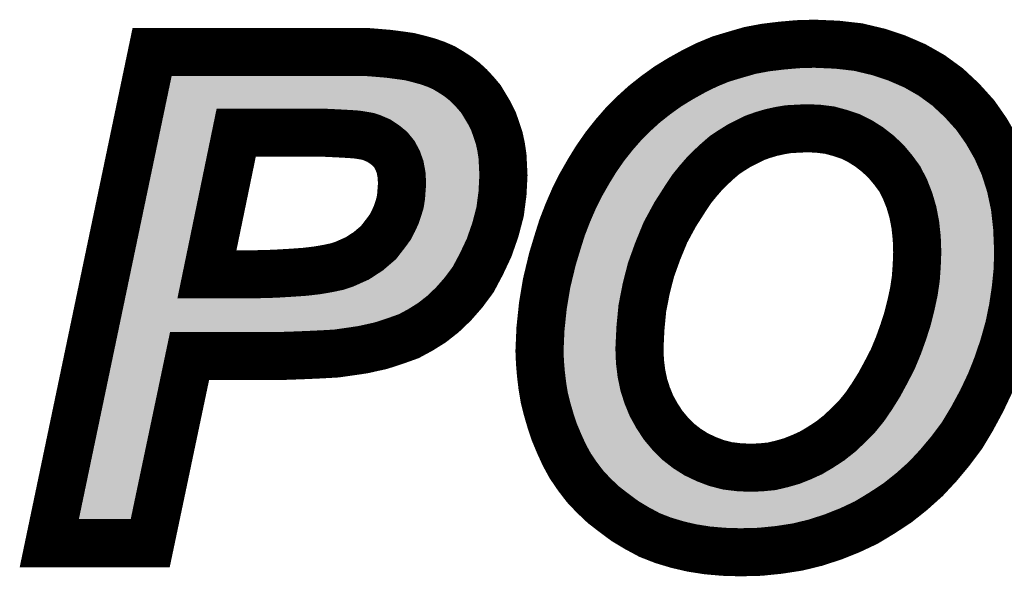
# Model space of a CAD drawing. Extents: x -5 to 129, y 0 to 120.
# Drawn here: x 123 to 125, y 43 to 44 of the extents above; entities that cross this region are included whole.
import ezdxf

# ---------------------------------------------------------------- set-up
doc = ezdxf.new("R2010")
doc.units = 0
doc.layers.add('SHELLTOP_GBR', color=7, linetype='CONTINUOUS')

msp = doc.modelspace()

# ---------------------------------------------------------------- linework, layer by layer
at = {"layer": 'SHELLTOP_GBR', "const_width": 0.100076}
for points in [[(123.977984, 43.161966), (123.979966, 43.207966), (123.98497, 43.255972), (123.99297, 43.303978), (124.004984, 43.35399), (124.014992, 43.38701), (124.024974, 43.418964), (124.036964, 43.450002), (124.049968, 43.479974), (124.063964, 43.507964), (124.079966, 43.53598), (124.095968, 43.561966), (124.113976, 43.587974), (124.132976, 43.611978), (124.152964, 43.634964), (124.173996, 43.655996), (124.195968, 43.675986), (124.21997, 43.694984), (124.244988, 43.712968), (124.270974, 43.72897), (124.297974, 43.744008), (124.325964, 43.757976), (124.35497, 43.769966), (124.384968, 43.778982), (124.415982, 43.787974), (124.447986, 43.793968), (124.48098, 43.797982), (124.514992, 43.80098), (124.549966, 43.80197), (124.596982, 43.799964), (124.640976, 43.794984), (124.683012, 43.784978), (124.722, 43.771972), (124.758984, 43.75597), (124.79401, 43.736006), (124.82698, 43.712004), (124.857002, 43.683986), (124.884968, 43.652974), (124.90798, 43.619978), (124.927996, 43.585004), (124.944962, 43.54698), (124.957968, 43.506008), (124.966984, 43.463972), (124.971962, 43.418964), (124.973968, 43.371008), (124.972978, 43.331004), (124.968966, 43.290998), (124.96297, 43.250992), (124.95497, 43.212004), (124.943996, 43.172964), (124.930966, 43.133976), (124.91598, 43.095976), (124.897972, 43.057978), (124.877982, 43.020996), (124.857002, 42.98597), (124.833, 42.953966), (124.80798, 42.923968), (124.78197, 42.895978), (124.752988, 42.869992), (124.722966, 42.84599), (124.690962, 42.824984), (124.657992, 42.804968), (124.623982, 42.788968), (124.588982, 42.774996), (124.551974, 42.762982), (124.514992, 42.753966), (124.476002, 42.747972), (124.436962, 42.744008), (124.395992, 42.742992), (124.360966, 42.744008), (124.32698, 42.74698), (124.294976, 42.75201), (124.264978, 42.758996), (124.234982, 42.768012), (124.206966, 42.778984), (124.18098, 42.79298), (124.155962, 42.807966), (124.132976, 42.824984), (124.111004, 42.841976), (124.090964, 42.860976), (124.07298, 42.879976), (124.056978, 42.90098), (124.041966, 42.922978), (124.029978, 42.944974), (124.01898, 42.968976), (124.008972, 42.99298), (124.000972, 43.016982), (123.993986, 43.040986), (123.987966, 43.064964), (123.984004, 43.088966), (123.980982, 43.113986), (123.978974, 43.137964), (123.977984, 43.161966)], [(123.167978, 42.761966), (122.957972, 42.761966), (123.171966, 43.784978), (123.614968, 43.784978), (123.639986, 43.782996), (123.663964, 43.780964), (123.686976, 43.777966), (123.707982, 43.774996), (123.727972, 43.769966), (123.746006, 43.764962), (123.762974, 43.758992), (123.778976, 43.752008), (123.794012, 43.742992), (123.807982, 43.733974), (123.820986, 43.723966), (123.833, 43.712968), (123.844964, 43.699964), (123.855988, 43.686984), (123.865004, 43.671998), (123.873972, 43.657012), (123.881972, 43.64101), (123.887992, 43.623992), (123.893986, 43.605984), (123.897974, 43.587974), (123.900972, 43.567984), (123.901962, 43.548986), (123.902978, 43.52798), (123.900972, 43.490008), (123.895992, 43.451984), (123.885986, 43.413984), (123.873006, 43.376976), (123.857004, 43.342966), (123.839986, 43.310962), (123.81997, 43.283962), (123.798964, 43.26001), (123.776994, 43.238978), (123.754008, 43.22097), (123.730004, 43.205984), (123.706, 43.19298), (123.69198, 43.188), (123.677984, 43.182972), (123.662974, 43.177968), (123.646972, 43.172964), (123.628962, 43.168976), (123.611004, 43.164964), (123.590964, 43.161966), (123.569984, 43.158968), (123.555964, 43.156962), (123.540012, 43.155996), (123.520962, 43.15498), (123.498992, 43.153964), (123.474988, 43.152974), (123.446972, 43.151984), (123.24997, 43.151984), (123.167978, 42.761966)], [(123.286012, 43.321986), (123.389974, 43.321986), (123.426982, 43.323002), (123.460002, 43.324984), (123.488984, 43.326964), (123.514992, 43.329988), (123.53798, 43.333974), (123.55698, 43.337988), (123.571966, 43.342966), (123.598966, 43.355006), (123.621978, 43.369992), (123.64301, 43.387976), (123.659976, 43.409996), (123.667978, 43.42097), (123.673998, 43.432984), (123.679966, 43.445964), (123.68398, 43.458004), (123.687968, 43.470982), (123.689998, 43.483988), (123.69198, 43.510962), (123.690964, 43.528996), (123.687968, 43.544998), (123.682964, 43.558968), (123.675978, 43.571972), (123.667012, 43.582972), (123.655962, 43.591988), (123.643974, 43.599988), (123.629978, 43.605984), (123.620988, 43.609006), (123.609988, 43.610988), (123.596984, 43.612968), (123.581972, 43.613984), (123.563964, 43.614976), (123.543974, 43.615992), (123.521978, 43.617008), (123.346972, 43.617008), (123.286012, 43.321986)], [(124.185984, 43.16697), (124.186976, 43.141012), (124.189998, 43.115992), (124.194976, 43.091988), (124.201986, 43.069968), (124.210978, 43.04797), (124.222002, 43.02798), (124.234982, 43.007966), (124.249968, 42.990008), (124.266986, 42.97299), (124.284994, 42.95897), (124.303968, 42.94698), (124.325, 42.936972), (124.34598, 42.928972), (124.368966, 42.922978), (124.393986, 42.91998), (124.41898, 42.918964), (124.439984, 42.91998), (124.460966, 42.921986), (124.48197, 42.926966), (124.502976, 42.932984), (124.522992, 42.940986), (124.542982, 42.950004), (124.562996, 42.961966), (124.582986, 42.974972), (124.601986, 42.990008), (124.61997, 43.006976), (124.637978, 43.024984), (124.65497, 43.045964), (124.669982, 43.067986), (124.684968, 43.091988), (124.698964, 43.117974), (124.712984, 43.144974), (124.724972, 43.17398), (124.73498, 43.201972), (124.743972, 43.229988), (124.750982, 43.257978), (124.756976, 43.285968), (124.76099, 43.312968), (124.762972, 43.340986), (124.763988, 43.367986), (124.762972, 43.396966), (124.759974, 43.424984), (124.75497, 43.450968), (124.747986, 43.47497), (124.738968, 43.498008), (124.72797, 43.51998), (124.714, 43.538978), (124.698964, 43.556986), (124.681996, 43.572964), (124.663962, 43.586984), (124.644962, 43.598972), (124.624972, 43.609006), (124.603968, 43.615992), (124.58197, 43.621986), (124.557968, 43.625008), (124.533964, 43.625974), (124.514992, 43.625008), (124.495966, 43.623992), (124.477984, 43.62097), (124.46, 43.617008), (124.442982, 43.611978), (124.425964, 43.605984), (124.409962, 43.597982), (124.393986, 43.589982), (124.377984, 43.579974), (124.362972, 43.569966), (124.349002, 43.557978), (124.334982, 43.544998), (124.320986, 43.530978), (124.30798, 43.515966), (124.294976, 43.499964), (124.282962, 43.482006), (124.259976, 43.445964), (124.239986, 43.40898), (124.223984, 43.369992), (124.209962, 43.331004), (124.19998, 43.291964), (124.19198, 43.250992), (124.187966, 43.208982), (124.185984, 43.16697)]]:
    msp.add_lwpolyline(points, dxfattribs=at)
at = {"layer": 'SHELLTOP_GBR'}
for points in [[(124.427578, 43.73923), (124.455598, 43.744486), (124.659162, 43.73923), (124.637054, 43.744486)], [(124.455598, 43.744486), (124.46479, 43.745608), (124.637054, 43.744486), (124.632334, 43.745608)], [(124.46479, 43.745608), (124.486228, 43.748224), (124.632334, 43.745608), (124.609232, 43.748224)], [(124.486228, 43.748224), (124.50713, 43.750052), (124.609232, 43.748224), (124.593086, 43.750052)], [(124.50713, 43.750052), (124.51788, 43.750992), (124.593086, 43.750052), (124.57104, 43.750992)], [(124.51788, 43.750992), (124.549602, 43.751906), (124.57104, 43.750992), (124.549602, 43.751906)], [(123.208926, 43.717212), (123.209842, 43.721586), (123.730988, 43.717212), (123.715194, 43.721586)], [(123.209842, 43.721586), (123.210728, 43.725822), (123.715194, 43.721586), (123.69834, 43.725822)], [(123.210728, 43.725822), (123.21127, 43.728412), (123.69834, 43.725822), (123.680092, 43.728412)], [(123.21127, 43.728412), (123.211854, 43.731204), (123.680092, 43.728412), (123.658662, 43.731204)], [(123.211854, 43.731204), (123.212258, 43.733136), (123.658662, 43.731204), (123.63582, 43.733136)], [(123.212258, 43.733136), (123.212636, 43.73494), (123.63582, 43.733136), (123.612986, 43.73494)], [(124.346728, 43.712414), (124.37178, 43.722776), (124.733664, 43.712414), (124.70967, 43.722776)], [(124.37178, 43.722776), (124.379822, 43.725194), (124.70967, 43.722776), (124.70407, 43.725194)], [(124.379822, 43.725194), (124.399142, 43.731002), (124.70407, 43.725194), (124.686696, 43.731002)], [(124.399142, 43.731002), (124.419262, 43.736824), (124.686696, 43.731002), (124.66928, 43.736824)], [(124.419262, 43.736824), (124.427578, 43.73923), (124.66928, 43.736824), (124.659162, 43.73923)], [(123.203872, 43.693046), (123.205432, 43.700502), (123.779114, 43.693046), (123.767576, 43.700502)], [(123.205432, 43.700502), (123.206884, 43.707444), (123.767576, 43.700502), (123.755996, 43.707444)], [(123.206884, 43.707444), (123.20792, 43.712404), (123.755996, 43.707444), (123.74461, 43.712404)], [(123.20792, 43.712404), (123.208926, 43.717212), (123.74461, 43.712404), (123.730988, 43.717212)], [(124.321362, 43.699756), (124.34421, 43.711158), (124.756574, 43.699756), (124.736572, 43.711158)], [(124.34421, 43.711158), (124.346728, 43.712414), (124.736572, 43.711158), (124.733664, 43.712414)], [(123.200622, 43.67751), (123.202316, 43.685608), (123.797612, 43.67751), (123.78879, 43.685608)], [(123.202316, 43.685608), (123.203872, 43.693046), (123.78879, 43.685608), (123.779114, 43.693046)], [(124.280308, 43.67596), (124.296278, 43.685804), (124.79148, 43.67596), (124.777954, 43.685804)], [(124.296278, 43.685804), (124.310904, 43.69394), (124.777954, 43.685804), (124.766774, 43.69394)], [(124.310904, 43.69394), (124.321362, 43.699756), (124.766774, 43.69394), (124.756574, 43.699756)], [(123.194444, 43.64798), (123.197384, 43.662036), (123.30767, 43.64798), (123.325122, 43.662036)], [(123.197384, 43.662036), (123.198432, 43.66704), (123.325122, 43.662036), (123.346958, 43.66704)], [(123.198432, 43.667044), (123.200622, 43.67751), (123.807244, 43.667044), (123.797612, 43.67751)], [(123.198432, 43.66704), (123.198432, 43.667044), (123.346958, 43.66704), (123.521976, 43.667044)], [(123.52425, 43.666996), (123.521976, 43.667044), (123.807288, 43.666996), (123.807244, 43.667044)], [(123.528056, 43.666822), (123.52425, 43.666996), (123.807448, 43.666822), (123.807288, 43.666996)], [(123.546514, 43.665978), (123.528056, 43.666822), (123.808168, 43.665978), (123.807448, 43.666822)], [(123.566708, 43.664936), (123.546514, 43.665978), (123.809056, 43.664936), (123.808168, 43.665978)], [(123.585352, 43.663896), (123.566708, 43.664936), (123.809942, 43.663896), (123.809056, 43.664936)], [(123.600322, 43.662884), (123.585352, 43.663896), (123.810806, 43.662884), (123.809942, 43.663896)], [(123.60456, 43.662442), (123.600322, 43.662884), (123.811182, 43.662442), (123.810806, 43.662884)], [(123.617498, 43.660468), (123.60456, 43.662442), (123.812864, 43.660468), (123.811182, 43.662442)], [(123.618854, 43.660238), (123.617498, 43.660468), (123.81306, 43.660238), (123.812864, 43.660468)], [(123.629826, 43.658264), (123.618854, 43.660238), (123.814744, 43.658264), (123.81306, 43.660238)], [(124.250102, 43.655018), (124.255886, 43.659178), (124.414574, 43.655018), (124.426378, 43.659178)], [(124.255886, 43.659178), (124.257002, 43.65998), (124.426378, 43.659178), (124.428878, 43.65998)], [(124.257002, 43.65998), (124.26397, 43.66499), (124.428878, 43.65998), (124.445834, 43.66499)], [(124.26397, 43.66499), (124.265218, 43.665888), (124.445834, 43.66499), (124.44929, 43.665888)], [(124.265218, 43.665888), (124.270708, 43.669836), (124.44929, 43.665888), (124.467178, 43.669836)], [(124.270708, 43.669836), (124.271398, 43.670332), (124.467178, 43.669836), (124.469762, 43.670332)], [(124.271398, 43.670332), (124.272718, 43.67128), (124.469762, 43.670332), (124.475402, 43.67128)], [(124.272718, 43.67128), (124.276058, 43.67334), (124.475402, 43.67128), (124.487664, 43.67334)], [(124.276058, 43.67334), (124.277054, 43.673954), (124.487664, 43.67334), (124.493312, 43.673954)], [(124.277054, 43.673954), (124.280308, 43.67596), (124.493312, 43.673954), (124.531446, 43.67596)], [(124.559986, 43.674994), (124.53597, 43.67596), (124.792808, 43.674994), (124.79148, 43.67596)], [(124.564236, 43.67466), (124.559986, 43.674994), (124.793266, 43.67466), (124.792808, 43.674994)], [(124.574704, 43.673342), (124.564236, 43.67466), (124.795076, 43.673342), (124.793266, 43.67466)], [(124.58819, 43.671644), (124.574704, 43.673342), (124.796896, 43.671644), (124.795076, 43.673342)], [(124.595092, 43.67028), (124.58819, 43.671644), (124.798358, 43.67028), (124.796896, 43.671644)], [(124.617122, 43.664274), (124.595092, 43.67028), (124.804796, 43.664274), (124.798358, 43.67028)], [(124.619714, 43.663482), (124.617122, 43.664274), (124.805644, 43.663482), (124.804796, 43.664274)], [(124.640756, 43.656486), (124.619714, 43.663482), (124.813142, 43.656486), (124.805644, 43.663482)], [(123.190082, 43.62713), (123.194444, 43.64798), (123.297974, 43.62713), (123.30767, 43.64798)], [(123.631982, 43.657708), (123.629826, 43.658264), (123.815216, 43.657708), (123.814744, 43.658264)], [(123.636916, 43.656434), (123.631982, 43.657708), (123.81598, 43.656434), (123.815216, 43.657708)], [(123.645866, 43.653428), (123.636916, 43.656434), (123.81778, 43.653428), (123.81598, 43.656434)], [(123.649672, 43.651988), (123.645866, 43.653428), (123.818642, 43.651988), (123.81778, 43.653428)], [(123.663666, 43.645996), (123.649672, 43.651988), (123.822232, 43.645996), (123.818642, 43.651988)], [(123.67172, 43.641646), (123.663666, 43.645996), (123.824836, 43.641646), (123.822232, 43.645996)], [(123.683792, 43.633588), (123.67172, 43.641646), (123.829662, 43.633588), (123.824836, 43.641646)], [(124.228358, 43.637792), (124.2447, 43.65074), (124.377692, 43.637792), (124.403588, 43.65074)], [(124.2447, 43.65074), (124.247792, 43.653188), (124.403588, 43.65074), (124.409384, 43.653188)], [(124.247792, 43.653188), (124.250102, 43.655018), (124.409384, 43.653188), (124.414574, 43.655018)], [(124.647386, 43.653752), (124.640756, 43.656486), (124.816072, 43.653752), (124.813142, 43.656486)], [(124.657084, 43.648886), (124.647386, 43.653752), (124.821286, 43.648886), (124.816072, 43.653752)], [(124.667378, 43.64372), (124.657084, 43.648886), (124.825944, 43.64372), (124.821286, 43.648886)], [(124.671646, 43.641296), (124.667378, 43.64372), (124.82813, 43.641296), (124.825944, 43.64372)], [(124.690676, 43.629286), (124.671646, 43.641296), (124.838958, 43.629286), (124.82813, 43.641296)], [(123.128368, 43.332104), (123.190082, 43.62713), (123.237014, 43.332104), (123.297974, 43.62713)], [(123.684678, 43.632926), (123.683792, 43.633588), (123.830058, 43.632926), (123.829662, 43.633588)], [(123.687576, 43.630756), (123.684678, 43.632926), (123.831144, 43.630756), (123.830058, 43.632926)], [(123.69863, 43.621738), (123.687576, 43.630756), (123.835652, 43.621738), (123.831144, 43.630756)], [(123.69896, 43.62141), (123.69863, 43.621738), (123.835816, 43.62141), (123.835652, 43.621738)], [(123.705788, 43.614604), (123.69896, 43.62141), (123.838234, 43.614604), (123.835816, 43.62141)], [(124.200348, 43.611584), (124.208536, 43.619772), (124.335194, 43.611584), (124.347474, 43.619772)], [(124.208536, 43.619772), (124.21055, 43.621604), (124.347474, 43.619772), (124.350222, 43.621604)], [(124.21055, 43.621604), (124.21137, 43.62235), (124.350222, 43.621604), (124.351374, 43.62235)], [(124.21137, 43.62235), (124.222448, 43.63242), (124.351374, 43.62235), (124.367474, 43.63242)], [(124.222448, 43.63242), (124.225026, 43.634764), (124.367474, 43.63242), (124.371638, 43.634764)], [(124.225026, 43.634764), (124.228358, 43.637792), (124.371638, 43.634764), (124.377692, 43.637792)], [(124.694686, 43.62647), (124.690676, 43.629286), (124.841498, 43.62647), (124.838958, 43.629286)], [(124.700708, 43.621788), (124.694686, 43.62647), (124.845718, 43.621788), (124.841498, 43.62647)], [(124.712708, 43.612454), (124.700708, 43.621788), (124.852226, 43.612454), (124.845718, 43.621788)], [(123.711364, 43.607766), (123.705788, 43.614604), (123.840662, 43.607766), (123.838234, 43.614604)], [(123.714768, 43.603588), (123.711364, 43.607766), (123.842054, 43.603588), (123.840662, 43.607766)], [(123.720054, 43.595634), (123.714768, 43.603588), (123.8447, 43.595634), (123.842054, 43.603588)], [(124.185318, 43.595916), (124.189574, 43.60081), (124.316376, 43.595916), (124.322078, 43.60081)], [(124.189574, 43.60081), (124.196708, 43.607944), (124.322078, 43.60081), (124.33039, 43.607944)], [(124.196708, 43.607944), (124.200348, 43.611584), (124.33039, 43.607944), (124.335194, 43.611584)], [(124.71629, 43.609408), (124.712708, 43.612454), (124.85435, 43.609408), (124.852226, 43.612454)], [(124.733274, 43.59341), (124.71629, 43.609408), (124.865504, 43.59341), (124.85435, 43.609408)], [(123.721678, 43.592612), (123.720054, 43.595634), (123.845704, 43.592612), (123.8447, 43.595634)], [(123.72703, 43.582644), (123.721678, 43.592612), (123.84791, 43.582644), (123.845704, 43.592612)], [(123.72872, 43.578874), (123.72703, 43.582644), (123.848744, 43.578874), (123.84791, 43.582644)], [(123.730074, 43.575848), (123.72872, 43.578874), (123.8492, 43.575848), (123.848744, 43.578874)], [(124.160694, 43.566374), (124.171528, 43.580054), (124.285618, 43.566374), (124.299274, 43.580054)], [(124.171528, 43.580054), (124.17179, 43.580356), (124.299274, 43.580054), (124.299576, 43.580356)], [(124.17179, 43.580356), (124.17299, 43.581736), (124.299576, 43.580356), (124.301006, 43.581736)], [(124.17299, 43.581736), (124.184236, 43.594672), (124.301006, 43.581736), (124.314978, 43.594672)], [(124.184236, 43.594672), (124.185318, 43.595916), (124.314978, 43.594672), (124.316376, 43.595916)], [(124.7335, 43.593172), (124.733274, 43.59341), (124.865668, 43.593172), (124.865504, 43.59341)], [(124.737382, 43.589054), (124.7335, 43.593172), (124.868026, 43.589054), (124.865668, 43.593172)], [(124.752412, 43.57105), (124.737382, 43.589054), (124.878334, 43.57105), (124.868026, 43.589054)], [(123.734686, 43.56298), (123.730074, 43.575848), (123.851134, 43.56298), (123.8492, 43.575848)], [(123.735076, 43.56189), (123.734686, 43.56298), (123.85119, 43.56189), (123.851134, 43.56298)], [(123.73714, 43.554226), (123.735076, 43.56189), (123.851584, 43.554226), (123.85119, 43.56189)], [(124.147694, 43.54877), (124.154204, 43.558176), (124.270192, 43.54877), (124.278342, 43.558176)], [(124.154204, 43.558176), (124.158608, 43.56374), (124.278342, 43.558176), (124.283164, 43.56374)], [(124.158608, 43.56374), (124.160694, 43.566374), (124.283164, 43.56374), (124.285618, 43.566374)], [(124.754262, 43.568688), (124.752412, 43.57105), (124.879686, 43.568688), (124.878334, 43.57105)], [(124.758934, 43.562334), (124.754262, 43.568688), (124.883322, 43.562334), (124.879686, 43.568688)], [(124.768278, 43.549626), (124.758934, 43.562334), (124.888992, 43.549626), (124.883322, 43.562334)], [(123.738574, 43.546572), (123.73714, 43.554226), (123.851974, 43.546572), (123.851584, 43.554226)], [(123.740134, 43.538238), (123.738574, 43.546572), (123.852376, 43.538238), (123.851974, 43.546572)], [(123.740926, 43.531812), (123.740134, 43.538238), (123.852686, 43.531812), (123.852376, 43.538238)], [(124.1379, 43.534612), (124.146824, 43.547512), (124.25866, 43.534612), (124.269144, 43.547512)], [(124.146824, 43.547512), (124.147694, 43.54877), (124.269144, 43.547512), (124.270192, 43.54877)], [(124.772738, 43.542356), (124.768278, 43.549626), (124.892234, 43.542356), (124.888992, 43.549626)], [(124.779344, 43.529162), (124.772738, 43.542356), (124.898118, 43.529162), (124.892234, 43.542356)], [(123.741138, 43.528082), (123.740926, 43.531812), (123.852864, 43.528082), (123.852686, 43.531812)], [(123.741942, 43.513806), (123.741138, 43.528082), (123.852116, 43.513806), (123.852864, 43.528082)], [(124.12298, 43.510414), (124.133698, 43.5278), (124.241782, 43.510414), (124.253414, 43.5278)], [(124.133698, 43.5278), (124.135998, 43.531528), (124.253414, 43.5278), (124.256156, 43.531528)], [(124.135998, 43.531528), (124.1379, 43.534612), (124.256156, 43.531528), (124.25866, 43.534612)], [(124.78371, 43.52044), (124.779344, 43.529162), (124.900892, 43.52044), (124.898118, 43.529162)], [(124.785556, 43.516236), (124.78371, 43.52044), (124.902228, 43.516236), (124.900892, 43.52044)], [(124.794598, 43.493196), (124.785556, 43.516236), (124.90955, 43.493196), (124.902228, 43.516236)], [(123.740956, 43.49458), (123.741894, 43.507318), (123.851112, 43.49458), (123.851778, 43.507318)], [(123.741894, 43.507318), (123.742018, 43.510962), (123.851778, 43.507318), (123.851968, 43.510962)], [(123.742018, 43.510962), (123.741942, 43.513806), (123.851968, 43.510962), (123.852116, 43.513806)], [(124.108082, 43.48431), (124.122116, 43.508902), (124.225086, 43.48431), (124.240772, 43.508902)], [(124.122116, 43.508902), (124.12298, 43.510414), (124.240772, 43.508902), (124.241782, 43.510414)], [(123.737394, 43.463254), (123.739418, 43.476204), (123.847006, 43.463254), (123.848704, 43.476204)], [(123.739418, 43.476204), (123.73991, 43.480326), (123.848704, 43.476204), (123.849244, 43.480326)], [(123.73991, 43.480326), (123.740956, 43.49458), (123.849244, 43.480326), (123.851112, 43.49458)], [(124.102386, 43.472934), (124.108082, 43.48431), (124.217832, 43.472934), (124.225086, 43.48431)], [(124.794602, 43.493188), (124.794598, 43.493196), (124.909552, 43.493188), (124.90955, 43.493196)], [(124.79605, 43.488912), (124.794602, 43.493188), (124.910468, 43.488912), (124.909552, 43.493188)], [(124.803024, 43.464952), (124.79605, 43.488912), (124.915602, 43.464952), (124.910468, 43.488912)], [(123.731808, 43.443296), (123.7358, 43.456294), (123.84196, 43.443296), (123.845384, 43.456294)], [(123.7358, 43.456294), (123.737028, 43.461656), (123.845384, 43.456294), (123.846798, 43.461656)], [(123.737028, 43.461656), (123.737394, 43.463254), (123.846798, 43.461656), (123.847006, 43.463254)], [(124.084032, 43.432788), (124.095324, 43.458824), (124.195972, 43.432788), (124.210042, 43.458824)], [(124.095324, 43.458824), (124.100768, 43.4697), (124.210042, 43.458824), (124.21592, 43.4697)], [(124.100768, 43.4697), (124.102386, 43.472934), (124.21592, 43.4697), (124.217832, 43.472934)], [(124.80409, 43.460468), (124.803024, 43.464952), (124.916562, 43.460468), (124.915602, 43.464952)], [(124.804962, 43.455942), (124.80409, 43.460468), (124.91753, 43.455942), (124.916562, 43.460468)], [(124.809102, 43.434432), (124.804962, 43.455942), (124.919916, 43.434432), (124.91753, 43.455942)], [(123.727448, 43.43017), (123.731452, 43.442178), (123.838502, 43.43017), (123.841666, 43.442178)], [(123.731452, 43.442178), (123.731808, 43.443296), (123.841666, 43.442178), (123.84196, 43.443296)], [(124.809728, 43.430354), (124.809102, 43.434432), (124.920368, 43.430354), (124.919916, 43.434432)], [(123.719468, 43.41209), (123.725416, 43.425026), (123.83229, 43.41209), (123.83683, 43.425026)], [(123.725416, 43.425026), (123.726854, 43.428668), (123.83683, 43.425026), (123.838108, 43.428668)], [(123.726854, 43.428668), (123.727448, 43.43017), (123.838108, 43.428668), (123.838502, 43.43017)], [(124.072238, 43.402462), (124.082086, 43.427966), (124.183232, 43.402462), (124.1937, 43.427966)], [(124.082086, 43.427966), (124.083268, 43.431026), (124.1937, 43.427966), (124.19514, 43.431026)], [(124.083268, 43.431026), (124.084032, 43.432788), (124.19514, 43.431026), (124.195972, 43.432788)], [(124.811354, 43.41517), (124.809728, 43.430354), (124.922052, 43.41517), (124.920368, 43.430354)], [(124.81273, 43.402296), (124.811354, 43.41517), (124.922588, 43.402296), (124.922052, 43.41517)], [(123.70842, 43.391488), (123.711138, 43.395964), (123.824528, 43.391488), (123.826632, 43.395964)], [(123.711138, 43.395964), (123.712714, 43.398556), (123.826632, 43.395964), (123.82754, 43.398556)], [(123.712714, 43.398556), (123.718726, 43.410556), (123.82754, 43.398556), (123.831752, 43.410556)], [(123.718726, 43.410556), (123.719468, 43.41209), (123.831752, 43.410556), (123.83229, 43.41209)], [(124.068034, 43.388992), (124.072238, 43.402462), (124.177704, 43.388992), (124.183232, 43.402462)], [(124.812984, 43.398734), (124.81273, 43.402296), (124.922736, 43.398734), (124.922588, 43.402296)], [(124.81397, 43.370576), (124.812984, 43.398734), (124.923906, 43.370576), (124.922736, 43.398734)], [(123.688782, 43.365392), (123.699626, 43.379466), (123.812262, 43.365392), (123.818876, 43.379466)], [(123.699626, 43.379466), (123.70036, 43.380438), (123.818876, 43.379466), (123.819334, 43.380438)], [(123.70036, 43.380438), (123.70842, 43.391488), (123.819334, 43.380438), (123.824528, 43.391488)], [(124.062794, 43.372202), (124.067384, 43.386914), (124.171594, 43.372202), (124.176886, 43.386914)], [(124.067384, 43.386914), (124.068034, 43.388992), (124.176886, 43.386914), (124.177704, 43.388992)], [(123.675536, 43.34997), (123.682658, 43.357442), (123.804062, 43.34997), (123.808034, 43.357442)], [(123.682658, 43.357442), (123.688782, 43.365392), (123.808034, 43.357442), (123.812262, 43.365392)], [(124.05544, 43.347956), (124.062794, 43.372202), (124.162874, 43.347956), (124.171594, 43.372202)], [(124.812986, 43.339146), (124.814, 43.366098), (124.923116, 43.339146), (124.923792, 43.366098)], [(124.814, 43.36971), (124.81397, 43.370576), (124.923884, 43.36971), (124.923906, 43.370576)], [(124.814026, 43.367988), (124.814, 43.36971), (124.92384, 43.367988), (124.923884, 43.36971)], [(124.814, 43.366098), (124.814026, 43.367988), (124.923792, 43.366098), (124.92384, 43.367988)], [(123.126246, 43.321962), (123.128368, 43.332104), (123.23598, 43.321962), (123.237014, 43.332104)], [(123.649302, 43.328072), (123.654478, 43.331958), (123.790376, 43.328072), (123.79326, 43.331958)], [(123.654478, 43.331958), (123.661276, 43.337774), (123.79326, 43.331958), (123.797578, 43.337774)], [(123.661276, 43.337774), (123.675536, 43.34997), (123.797578, 43.337774), (123.804062, 43.34997)], [(124.044536, 43.3044), (124.053296, 43.34088), (124.151502, 43.3044), (124.16083, 43.34088)], [(124.053296, 43.34088), (124.054062, 43.343412), (124.16083, 43.34088), (124.161478, 43.343412)], [(124.054062, 43.343412), (124.05544, 43.347956), (124.161478, 43.343412), (124.162874, 43.347956)], [(124.810898, 43.30942), (124.812646, 43.334128), (124.920524, 43.30942), (124.922992, 43.334128)], [(124.812646, 43.334128), (124.812882, 43.337454), (124.922992, 43.334128), (124.923074, 43.337454)], [(124.812882, 43.337454), (124.812986, 43.339146), (124.923074, 43.337454), (124.923116, 43.339146)], [(123.12168, 43.300134), (123.126246, 43.321962), (123.240986, 43.300134), (123.23598, 43.321962)], [(123.619312, 43.3093), (123.626228, 43.313046), (123.775626, 43.3093), (123.77891, 43.313046)], [(123.626228, 43.313046), (123.629852, 43.315406), (123.77891, 43.313046), (123.780978, 43.315406)], [(123.629852, 43.315406), (123.649302, 43.328072), (123.780978, 43.315406), (123.790376, 43.328072)], [(123.118028, 43.28268), (123.12168, 43.300134), (123.255042, 43.28268), (123.240986, 43.300134)], [(123.567288, 43.289036), (123.572724, 43.290484), (123.756928, 43.289036), (123.75844, 43.290484)], [(123.572724, 43.290484), (123.585284, 43.294654), (123.75844, 43.290484), (123.762794, 43.294654)], [(123.585284, 43.294654), (123.587688, 43.295452), (123.762794, 43.294654), (123.763492, 43.295452)], [(123.587688, 43.295452), (123.592336, 43.297272), (123.763492, 43.295452), (123.765088, 43.297272)], [(123.592336, 43.297272), (123.619312, 43.3093), (123.765088, 43.297272), (123.775626, 43.3093)], [(124.036464, 43.260568), (124.042048, 43.294034), (124.142874, 43.260568), (124.14941, 43.294034)], [(124.042048, 43.294034), (124.04384, 43.301504), (124.14941, 43.294034), (124.15087, 43.301504)], [(124.04384, 43.301504), (124.044536, 43.3044), (124.15087, 43.301504), (124.151502, 43.3044)], [(124.80649, 43.278644), (124.809248, 43.29722), (124.916516, 43.278644), (124.919308, 43.29722)], [(124.809248, 43.29722), (124.810488, 43.305558), (124.919308, 43.29722), (124.92014, 43.305558)], [(124.810488, 43.305558), (124.810898, 43.30942), (124.92014, 43.305558), (124.920524, 43.30942)], [(123.113708, 43.262028), (123.115784, 43.271948), (123.725268, 43.262028), (123.737946, 43.271948)], [(123.115784, 43.271948), (123.116028, 43.273114), (123.286014, 43.271948), (123.275314, 43.273114)], [(123.116028, 43.273114), (123.118028, 43.28268), (123.275314, 43.273114), (123.255042, 43.28268)], [(123.38995, 43.271948), (123.391346, 43.271974), (123.737946, 43.271948), (123.737978, 43.271974)], [(123.391346, 43.271974), (123.428344, 43.27299), (123.737978, 43.271974), (123.739276, 43.27299)], [(123.428344, 43.27299), (123.42998, 43.273066), (123.739276, 43.27299), (123.739374, 43.273066)], [(123.42998, 43.273066), (123.463, 43.275046), (123.739374, 43.273066), (123.741904, 43.275046)], [(123.463, 43.275046), (123.489004, 43.276824), (123.741904, 43.275046), (123.744178, 43.276824)], [(123.489004, 43.276824), (123.49231, 43.27705), (123.744178, 43.276824), (123.744412, 43.27705)], [(123.49231, 43.27705), (123.494718, 43.277252), (123.744412, 43.27705), (123.744624, 43.277252)], [(123.494718, 43.277252), (123.520788, 43.280278), (123.744624, 43.277252), (123.747784, 43.280278)], [(123.520788, 43.280278), (123.52348, 43.280678), (123.747784, 43.280278), (123.7482, 43.280678)], [(123.52348, 43.280678), (123.54654, 43.284674), (123.7482, 43.280678), (123.752374, 43.284674)], [(123.54654, 43.284674), (123.548244, 43.284992), (123.752374, 43.284674), (123.752706, 43.284992)], [(123.548244, 43.284992), (123.567288, 43.289036), (123.752706, 43.284992), (123.756928, 43.289036)], [(124.802518, 43.259704), (124.805898, 43.275476), (124.91367, 43.259704), (124.91604, 43.275476)], [(124.805898, 43.275476), (124.80649, 43.278644), (124.91604, 43.275476), (124.916516, 43.278644)], [(123.111032, 43.249238), (123.113708, 43.262028), (123.70478, 43.249238), (123.725268, 43.262028)], [(124.034578, 43.249262), (124.035662, 43.255766), (124.141552, 43.249262), (124.142174, 43.255766)], [(124.035662, 43.255766), (124.036464, 43.260568), (124.142174, 43.255766), (124.142874, 43.260568)], [(124.799902, 43.247488), (124.802518, 43.259704), (124.911168, 43.247488), (124.91367, 43.259704)], [(123.106078, 43.22555), (123.107064, 43.23027), (123.647444, 43.22555), (123.661614, 43.23027)], [(123.107064, 43.23027), (123.108856, 43.23883), (123.661614, 43.23027), (123.685584, 43.23883)], [(123.108856, 43.23883), (123.111032, 43.249238), (123.685584, 43.23883), (123.70478, 43.249238)], [(124.030884, 43.213746), (124.034578, 43.249262), (124.138158, 43.213746), (124.141552, 43.249262)], [(124.794018, 43.22384), (124.799532, 43.245852), (124.906328, 43.22384), (124.910834, 43.245852)], [(124.799532, 43.245852), (124.799902, 43.247488), (124.910834, 43.245852), (124.911168, 43.247488)], [(123.10215, 43.206774), (123.103126, 43.211446), (123.550892, 43.206774), (123.583548, 43.211446)], [(123.103126, 43.211446), (123.1037, 43.21419), (123.583548, 43.211446), (123.601836, 43.21419)], [(123.1037, 43.21419), (123.105198, 43.221346), (123.601836, 43.21419), (123.63405, 43.221346)], [(123.105198, 43.221346), (123.106078, 43.22555), (123.63405, 43.221346), (123.647444, 43.22555)], [(124.029902, 43.204302), (124.030632, 43.211336), (124.137646, 43.204302), (124.137978, 43.211336)], [(124.030632, 43.211336), (124.030884, 43.213746), (124.137978, 43.211336), (124.138158, 43.213746)], [(124.78295, 43.187682), (124.791608, 43.214654), (124.896148, 43.187682), (124.90374, 43.214654)], [(124.791608, 43.214654), (124.792512, 43.217822), (124.90374, 43.214654), (124.904632, 43.217822)], [(124.792512, 43.217822), (124.794018, 43.22384), (124.904632, 43.217822), (124.906328, 43.22384)], [(123.092846, 43.162302), (123.10115, 43.201998), (123.201036, 43.162302), (123.24994, 43.201998)], [(123.10115, 43.201998), (123.101156, 43.202022), (123.24994, 43.201998), (123.250016, 43.202022)], [(123.101156, 43.202022), (123.101352, 43.202962), (123.446086, 43.202022), (123.47293, 43.202962)], [(123.101352, 43.202962), (123.10156, 43.203952), (123.47293, 43.202962), (123.496934, 43.203952)], [(123.10156, 43.203952), (123.101772, 43.204968), (123.496934, 43.203952), (123.518548, 43.204968)], [(123.101772, 43.204968), (123.101978, 43.205958), (123.518548, 43.204968), (123.537092, 43.205958)], [(123.101978, 43.205958), (123.10215, 43.206774), (123.537092, 43.205958), (123.550892, 43.206774)], [(124.02839, 43.169298), (124.029902, 43.204302), (124.135996, 43.169298), (124.137646, 43.204302)], [(124.02829, 43.166968), (124.02839, 43.169298), (124.135946, 43.166968), (124.135996, 43.169298)], [(124.772084, 43.157126), (124.782098, 43.18513), (124.88594, 43.157126), (124.895294, 43.18513)], [(124.782098, 43.18513), (124.782626, 43.186672), (124.895294, 43.18513), (124.89581, 43.186672)], [(124.782626, 43.186672), (124.78295, 43.187682), (124.89581, 43.186672), (124.896148, 43.187682)], [(123.01957, 42.812004), (123.09283, 43.162224), (123.12736, 42.812004), (123.20099, 43.162224)], [(123.09283, 43.162224), (123.092846, 43.162302), (123.20099, 43.162224), (123.201036, 43.162302)], [(124.028072, 43.161916), (124.028208, 43.165102), (124.136094, 43.161916), (124.135972, 43.165102)], [(124.028936, 43.141106), (124.028072, 43.161916), (124.136888, 43.141106), (124.136094, 43.161916)], [(124.028208, 43.165102), (124.02829, 43.166968), (124.135972, 43.165102), (124.135946, 43.166968)], [(124.759248, 43.125894), (124.769664, 43.151106), (124.87399, 43.125894), (124.88393, 43.151106)], [(124.769664, 43.151106), (124.771208, 43.154838), (124.88393, 43.151106), (124.885176, 43.154838)], [(124.771208, 43.154838), (124.772084, 43.157126), (124.885176, 43.154838), (124.88594, 43.157126)], [(124.029102, 43.139124), (124.028936, 43.141106), (124.136962, 43.139124), (124.136888, 43.141106)], [(124.029442, 43.13502), (124.029102, 43.139124), (124.137292, 43.13502), (124.136962, 43.139124)], [(124.030766, 43.119038), (124.029442, 43.13502), (124.139224, 43.119038), (124.137292, 43.13502)], [(124.03186, 43.109984), (124.030766, 43.119038), (124.140318, 43.109984), (124.139224, 43.119038)], [(124.032356, 43.105864), (124.03186, 43.109984), (124.140996, 43.105864), (124.140318, 43.109984)], [(124.743006, 43.09425), (124.754274, 43.11593), (124.859792, 43.09425), (124.870064, 43.11593)], [(124.754274, 43.11593), (124.757394, 43.12193), (124.870064, 43.11593), (124.872428, 43.12193)], [(124.757394, 43.12193), (124.759248, 43.125894), (124.872428, 43.12193), (124.87399, 43.125894)], [(124.033538, 43.096062), (124.032356, 43.105864), (124.14303, 43.096062), (124.140996, 43.105864)], [(124.035886, 43.08183), (124.033538, 43.096062), (124.14598, 43.08183), (124.14303, 43.096062)], [(124.735642, 43.08058), (124.743006, 43.09425), (124.853318, 43.08058), (124.859792, 43.09425)], [(124.036714, 43.076814), (124.035886, 43.08183), (124.147296, 43.076814), (124.14598, 43.08183)], [(124.03699, 43.075138), (124.036714, 43.076814), (124.14783, 43.075138), (124.147296, 43.076814)], [(124.042118, 43.054764), (124.03699, 43.075138), (124.154316, 43.054764), (124.14783, 43.075138)], [(124.71513, 43.045826), (124.727432, 43.065526), (124.83454, 43.045826), (124.845184, 43.065526)], [(124.727432, 43.065526), (124.729018, 43.068278), (124.845184, 43.065526), (124.84667, 43.068278)], [(124.729018, 43.068278), (124.735642, 43.08058), (124.84667, 43.068278), (124.853318, 43.08058)], [(124.042308, 43.054004), (124.042118, 43.054764), (124.154592, 43.054004), (124.154316, 43.054764)], [(124.043172, 43.051042), (124.042308, 43.054004), (124.15566, 43.051042), (124.154592, 43.054004)], [(124.048734, 43.031936), (124.043172, 43.051042), (124.163466, 43.031936), (124.15566, 43.051042)], [(124.712426, 43.041494), (124.71513, 43.045826), (124.831944, 43.041494), (124.83454, 43.045826)], [(124.049692, 43.029062), (124.048734, 43.031936), (124.16464, 43.029062), (124.163466, 43.031936)], [(124.051446, 43.023802), (124.049692, 43.029062), (124.16717, 43.023802), (124.16464, 43.029062)], [(124.696296, 43.017736), (124.711288, 43.039726), (124.817712, 43.017736), (124.830884, 43.039726)], [(124.711288, 43.039726), (124.712426, 43.041494), (124.830884, 43.039726), (124.831944, 43.041494)], [(124.055866, 43.010538), (124.051446, 43.023802), (124.174486, 43.010538), (124.16717, 43.023802)], [(124.058652, 43.003856), (124.055866, 43.010538), (124.17817, 43.003856), (124.174486, 43.010538)], [(124.059954, 43.000734), (124.058652, 43.003856), (124.180028, 43.000734), (124.17817, 43.003856)], [(124.676878, 42.993502), (124.693394, 43.013894), (124.800108, 42.993502), (124.815412, 43.013894)], [(124.693394, 43.013894), (124.693862, 43.01447), (124.815412, 43.013894), (124.815756, 43.01447)], [(124.693862, 43.01447), (124.696296, 43.017736), (124.815756, 43.01447), (124.817712, 43.017736)], [(124.064838, 42.989016), (124.059954, 43.000734), (124.187628, 42.989016), (124.180028, 43.000734)], [(124.068656, 42.980702), (124.064838, 42.989016), (124.193018, 42.980702), (124.187628, 42.989016)], [(124.655352, 42.971592), (124.668762, 42.985004), (124.782548, 42.971592), (124.793732, 42.985004)], [(124.668762, 42.985004), (124.67334, 42.989582), (124.793732, 42.985004), (124.797166, 42.989582)], [(124.67334, 42.989582), (124.676878, 42.993502), (124.797166, 42.989582), (124.800108, 42.993502)], [(124.070854, 42.97591), (124.068656, 42.980702), (124.196576, 42.97591), (124.193018, 42.980702)], [(124.074766, 42.967386), (124.070854, 42.97591), (124.203692, 42.967386), (124.196576, 42.97591)], [(124.079908, 42.957936), (124.074766, 42.967386), (124.211578, 42.957936), (124.203692, 42.967386)], [(124.639954, 42.957038), (124.654326, 42.970592), (124.770412, 42.957038), (124.781714, 42.970592)], [(124.654326, 42.970592), (124.655352, 42.971592), (124.781714, 42.970592), (124.782548, 42.971592)], [(124.08171, 42.954624), (124.079908, 42.957936), (124.214588, 42.954624), (124.211578, 42.957936)], [(124.084688, 42.94915), (124.08171, 42.954624), (124.220062, 42.94915), (124.214588, 42.954624)], [(124.092564, 42.937612), (124.084688, 42.94915), (124.2316, 42.937612), (124.220062, 42.94915)], [(124.614042, 42.93574), (124.633074, 42.95078), (124.750608, 42.93574), (124.764592, 42.95078)], [(124.633074, 42.95078), (124.636298, 42.953588), (124.764592, 42.95078), (124.767204, 42.953588)], [(124.636298, 42.953588), (124.639954, 42.957038), (124.767204, 42.953588), (124.770412, 42.957038)], [(124.095354, 42.933524), (124.092564, 42.937612), (124.236246, 42.933524), (124.2316, 42.937612)], [(124.097602, 42.930228), (124.095354, 42.933524), (124.24048, 42.930228), (124.236246, 42.933524)], [(124.10577, 42.91951), (124.097602, 42.930228), (124.254246, 42.91951), (124.24048, 42.930228)], [(124.590276, 42.920032), (124.608236, 42.931718), (124.733834, 42.920032), (124.74687, 42.931718)], [(124.608236, 42.931718), (124.610294, 42.933056), (124.74687, 42.931718), (124.748114, 42.933056)], [(124.610294, 42.933056), (124.614042, 42.93574), (124.748114, 42.933056), (124.750608, 42.93574)], [(124.107916, 42.916692), (124.10577, 42.91951), (124.258256, 42.916692), (124.254246, 42.91951)], [(124.111172, 42.912418), (124.107916, 42.916692), (124.26502, 42.912418), (124.258256, 42.916692)], [(124.118504, 42.904674), (124.111172, 42.912418), (124.277274, 42.904674), (124.26502, 42.912418)], [(124.12123, 42.901796), (124.118504, 42.904674), (124.282482, 42.901796), (124.277274, 42.904674)], [(124.126368, 42.896368), (124.12123, 42.901796), (124.293888, 42.896368), (124.282482, 42.901796)], [(124.543538, 42.895354), (124.563514, 42.904362), (124.704566, 42.895354), (124.715836, 42.904362)], [(124.563514, 42.904362), (124.568636, 42.907038), (124.715836, 42.904362), (124.719182, 42.907038)], [(124.568636, 42.907038), (124.570556, 42.908186), (124.719182, 42.907038), (124.72062, 42.908186)], [(124.570556, 42.908186), (124.588722, 42.919044), (124.72062, 42.908186), (124.732732, 42.919044)], [(124.588722, 42.919044), (124.590276, 42.920032), (124.732732, 42.919044), (124.733834, 42.920032)], [(124.13123, 42.891756), (124.126368, 42.896368), (124.303576, 42.891756), (124.293888, 42.896368)], [(124.132864, 42.890206), (124.13123, 42.891756), (124.307188, 42.890206), (124.303576, 42.891756)], [(124.141306, 42.882194), (124.132864, 42.890206), (124.328196, 42.882194), (124.307188, 42.890206)], [(124.143034, 42.880556), (124.141306, 42.882194), (124.333376, 42.880556), (124.328196, 42.882194)], [(124.143616, 42.880002), (124.143034, 42.880556), (124.3355, 42.880002), (124.333376, 42.880556)], [(124.49567, 42.87884), (124.516722, 42.88487), (124.681818, 42.87884), (124.691, 42.88487)], [(124.516722, 42.88487), (124.521548, 42.88653), (124.691, 42.88487), (124.693528, 42.88653)], [(124.521548, 42.88653), (124.52156, 42.886534), (124.693528, 42.88653), (124.693532, 42.886534)], [(124.52156, 42.886534), (124.541464, 42.89449), (124.693532, 42.886534), (124.703486, 42.89449)], [(124.541464, 42.89449), (124.543538, 42.895354), (124.703486, 42.89449), (124.704566, 42.895354)], [(124.150652, 42.87456), (124.143616, 42.880002), (124.356356, 42.87456), (124.3355, 42.880002)], [(124.152284, 42.873298), (124.150652, 42.87456), (124.363016, 42.873298), (124.356356, 42.87456)], [(124.156164, 42.870296), (124.152284, 42.873298), (124.388064, 42.870296), (124.363016, 42.873298)], [(124.156554, 42.869994), (124.156164, 42.870296), (124.391944, 42.869994), (124.388064, 42.870296)], [(124.15787, 42.868976), (124.156554, 42.869994), (124.416948, 42.868976), (124.391944, 42.869994)], [(124.159988, 42.867338), (124.15787, 42.868976), (124.664306, 42.867338), (124.6668, 42.868976)], [(124.163118, 42.864916), (124.159988, 42.867338), (124.660316, 42.864916), (124.664306, 42.867338)], [(124.18376, 42.849658), (124.163118, 42.864916), (124.635186, 42.849658), (124.660316, 42.864916)], [(124.42138, 42.868976), (124.442386, 42.869992), (124.6668, 42.868976), (124.668346, 42.869992)], [(124.442386, 42.869992), (124.444694, 42.870168), (124.668346, 42.869992), (124.668614, 42.870168)], [(124.444694, 42.870168), (124.46574, 42.87218), (124.668614, 42.870168), (124.671678, 42.87218)], [(124.46574, 42.87218), (124.472524, 42.873294), (124.671678, 42.87218), (124.673374, 42.873294)], [(124.472524, 42.873294), (124.493424, 42.878254), (124.673374, 42.873294), (124.680926, 42.878254)], [(124.493424, 42.878254), (124.49567, 42.87884), (124.680926, 42.878254), (124.681818, 42.87884)], [(124.184678, 42.849108), (124.18376, 42.849658), (124.634282, 42.849108), (124.635186, 42.849658)], [(124.205818, 42.83643), (124.184678, 42.849108), (124.607314, 42.83643), (124.634282, 42.849108)], [(124.208718, 42.83487), (124.205818, 42.83643), (124.603996, 42.83487), (124.607314, 42.83643)], [(124.228038, 42.82447), (124.208718, 42.83487), (124.57796, 42.82447), (124.603996, 42.83487)], [(124.234182, 42.822068), (124.228038, 42.82447), (124.571948, 42.822068), (124.57796, 42.82447)], [(124.251378, 42.815344), (124.234182, 42.822068), (124.551196, 42.815344), (124.571948, 42.822068)], [(124.265286, 42.811162), (124.251378, 42.815344), (124.538292, 42.811162), (124.551196, 42.815344)], [(124.277842, 42.807386), (124.265286, 42.811162), (124.522824, 42.807386), (124.538292, 42.811162)], [(124.29628, 42.80309), (124.277842, 42.807386), (124.505228, 42.80309), (124.522824, 42.807386)], [(124.304562, 42.80116), (124.29628, 42.80309), (124.492664, 42.80116), (124.505228, 42.80309)], [(124.327034, 42.797632), (124.304562, 42.80116), (124.469702, 42.797632), (124.492664, 42.80116)], [(124.333032, 42.79669), (124.327034, 42.797632), (124.460464, 42.79669), (124.469702, 42.797632)], [(124.363892, 42.79397), (124.333032, 42.79669), (124.433792, 42.79397), (124.460464, 42.79669)], [(124.396116, 42.793056), (124.363892, 42.79397), (124.396116, 42.793056), (124.433792, 42.79397)]]:
    msp.add_solid(points, dxfattribs=at)

doc.saveas('drawing.dxf')
